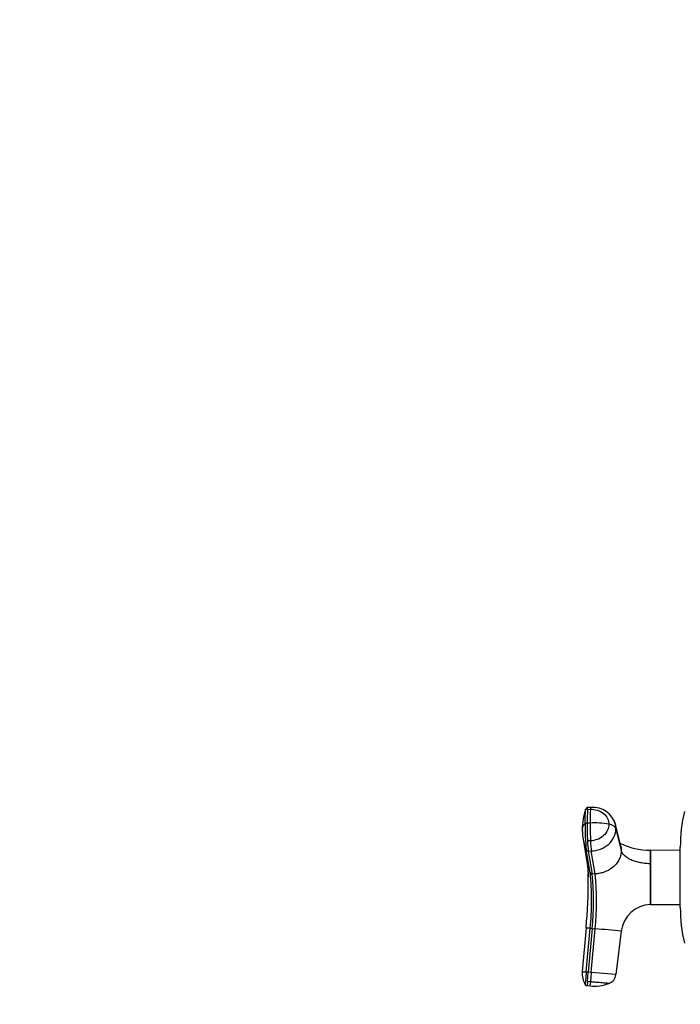
# Model space of a CAD drawing. Units: millimetres. Extents: x 0 to 1349, y 0 to 2735.
# Drawn here: x 0 to 219, y 1383 to 1709 of the extents above; entities that cross this region are included whole.
import ezdxf
from ezdxf import colors
from ezdxf.entities.mleader import LeaderData, LeaderLine
from ezdxf.math import Vec2, Vec3

# ---------------------------------------------------------------- set-up
doc = ezdxf.new("R2010")
doc.units = ezdxf.units.MM
doc.layers.add('DV4_Défaut', color=7, linetype='Continuous')
doc.layers.add('Défaut', color=7, linetype='Continuous')

# ---------------------------------------------------------------- blocks, each defined once
blk = doc.blocks.new('_DOT')
at = {"color": 0}
blk.add_line((0, 0), (-1, 0), dxfattribs=at)
at = {"color": 0, "const_width": 0.333}
blk.add_lwpolyline([(-0.1665, 0, 1), (0.1665, 0, 1)], format="xyb", close=True, dxfattribs=at)
blk = doc.blocks.new('SE3')
at = {"layer": 'DV4_Défaut', "color": 7, "linetype": 'Continuous'}
for p, q in [((188.08, 1447.97), (189.08, 1448.02)), ((189.21, 1448.66), (188.21, 1448.62)), ((188.96, 1443.47), (187.97, 1443.43)), ((199.11, 1435.83), (197.35, 1442.97)), ((197.51, 1441.59), (199.28, 1434.39)), ((186.62, 1438.16), (187.91, 1430.65)), ((189.08, 1437.59), (188.08, 1437.55)), ((218.83, 1415.5), (218.83, 1435.5)), ((188.95, 1426.98), (187.68, 1434.57)), ((188.36, 1434.18), (189.35, 1434.23)), ((188.36, 1434.18), (189.62, 1426.6)), ((190.62, 1426.64), (189.35, 1434.23)), ((208.91, 1430), (208.91, 1434.5)), ((218.83, 1434.44), (208.96, 1434.49)), ((208.91, 1416.49), (208.91, 1430)), ((208.91, 1430), (208.97, 1430)), ((190.62, 1426.64), (189.62, 1426.6)), ((208.97, 1416.5), (208.91, 1416.49)), ((208.97, 1416.5), (218.83, 1416.55)), ((187.63, 1408.74), (186.37, 1394.29)), ((187.68, 1394.18), (188.95, 1408.62)), ((189.62, 1408.56), (188.36, 1394.12)), ((188.95, 1408.62), (189.62, 1408.56)), ((189.62, 1408.56), (190.62, 1408.47)), ((189.35, 1394.03), (190.62, 1408.47)), ((199.28, 1407.72), (197.51, 1393.32)), ((188.36, 1394.12), (187.68, 1394.18)), ((188.08, 1390.97), (188.36, 1394.12)), ((189.35, 1394.03), (188.36, 1394.12)), ((189.35, 1394.03), (189.08, 1390.89)), ((197.51, 1393.32), (189.35, 1394.03)), ((188.08, 1390.97), (187.97, 1389.63)), ((187.97, 1389.63), (188.96, 1389.55)), ((189.08, 1390.89), (188.08, 1390.97))]:
    blk.add_line(p, q, dxfattribs=at)
for centre, radius, start, end in [((204.54, 1441.74), 18.18, 159.6779, 181.3317), ((188.22, 1447.85), 0.767, 91.1048, 161.5797), ((262.18, 1443.79), 74.21, 176.7669, 180.2765), ((263.26, 1443.83), 74.3, 176.7692, 180.2746), ((189.82, 1440.88), 7.81, 15.3839, 94.5402), ((271.83, 1435.5), 53, 167.097, 180), ((204.06, 1441.06), 17.69, 178.9977, 179.8535), ((191.87, 1440.85), 5.5, 174.7837, 183.3838), ((259.4, 1441.98), 72.1, 178.9708, 185.9007), ((347.8, 1443.67), 159.84, 180.0871, 182.1965), ((190.39, 1417.51), 26, 79.4094, 93.1595), ((348.69, 1443.71), 159.73, 180.0861, 182.197), ((203.21, 1441.09), 16.84, 181.929, 190.045), ((203.21, 1441.09), 16.84, 190.045, 202.7918), ((218.44, 1438.34), 30.37, 181.4904, 187.8587), ((208.64, 1456.88), 22.37, 243.9383, 270.7079), ((139.78, 1425.48), 48.58, 4.4252, 9.9597), ((139.74, 1425.47), 48.62, 4.6576, 9.9559), ((188.3, 1434.86), 0.684, 205.7224, 275.0861), ((208.97, 1434.69), 0.2, 256.0291, 269.8346), ((206.12, 1433.85), 18.49, 189.9783, 193.8406), ((206.12, 1433.85), 18.49, 193.8406, 201.8099), ((861.74, 1423.25), 652.8, 179.40788, 180.59212), ((-4.18, 1425.51), 192.54, 355.0016, 359.9962), ((139.78, 1425.48), 48.58, 0.0257, 1.4279), ((105.86, 1417.8), 83.6, 353.6939, 6.3061), ((189.56, 1427.26), 0.668, 204.5788, 275.2069), ((107.89, 1417.58), 82.22, 353.7035, 6.2965), ((105.95, 1417.56), 85.15, 353.8763, 6.1237), ((209.2, 1406.49), 10, 91.6638, 172.9837), ((271.83, 1415.5), 53, 180, 192.903), ((168.58, 1183.32), 226.21, 84.8316, 85.168), ((-331.35, -4607.97), 6039.04, 84.959153, 85.041612), ((193.5, 1393.56), 7.17, 174.166, 210.3379), ((193.67, 1470.18), 76.24, 264.5036, 265.4956), ((193.93, 1393.73), 3.6, 290.1903, 353.3378), ((-704.71, 1468.41), 897.15, 354.95703, 355.04293), ((190.39, 1402.88), 13.41, 263.8893, 290.9108)]:
    blk.add_arc(centre, radius, start, end, dxfattribs=at)
for centre, major_axis, ratio, start_param, end_param in [((189.36, 1445.06), (0.16, -3.6), 0.075479, 3.140575, 3.747485), ((193.93, 1441.38), (3.6, 0), 0.5, 0.116277, 1.21841), ((189.36, 1437.29), (-0.16, 3.6), 0.075479, 1.485198, 2.587331)]:
    blk.add_ellipse(centre, major_axis=major_axis, ratio=ratio, start_param=start_param, end_param=end_param, dxfattribs=at)
for points, knots in [([(187.31, 1443.28), (187.31, 1443.37), (187.31, 1443.57), (187.31, 1443.86), (187.31, 1444.15), (187.32, 1444.43), (187.32, 1444.7), (187.32, 1444.97), (187.33, 1445.46), (187.35, 1446.13), (187.38, 1446.73), (187.4, 1447.1), (187.41, 1447.29), (187.42, 1447.47), (187.43, 1447.69), (187.45, 1447.92), (187.48, 1448.05), (187.5, 1448.1), (187.5, 1448.11)], [0, 0, 0, 0, 0.046673, 0.093272, 0.139825, 0.186366, 0.232925, 0.279533, 0.326222, 0.489379, 0.652357, 0.692718, 0.733919, 0.779821, 0.815445, 0.896912, 0.978356, 1, 1, 1, 1]), ([(188.08, 1447.97), (188.08, 1448), (188.09, 1448.03), (188.11, 1448.28), (188.13, 1448.45), (188.17, 1448.59), (188.19, 1448.62), (188.21, 1448.62)], [0, 0, 0, 0, 0.068509, 0.068509, 0.652147, 0.652147, 1, 1, 1, 1]), ([(189.08, 1448.02), (189.85, 1448.05), (191.45, 1447.86), (193.52, 1446.78), (194.87, 1445.07), (195.17, 1443.72), (195.17, 1443.07)], [0, 0, 0, 0, 0.241287, 0.501912, 0.76133, 1, 1, 1, 1]), ([(187.31, 1443.28), (187.28, 1443.25), (187.18, 1443.16), (186.98, 1442.96), (186.71, 1442.64), (186.5, 1442.28), (186.38, 1441.94), (186.33, 1441.66), (186.33, 1441.46), (186.33, 1441.36), (186.33, 1441.35)], [0, 0, 0, 0, 0.0442735, 0.1526512, 0.3266093, 0.5673773, 0.707563, 0.8471457, 0.9854875, 1, 1, 1, 1]), ([(195.17, 1443.07), (195.17, 1442.42), (194.87, 1441.04), (193.52, 1439.21), (191.45, 1437.95), (189.85, 1437.62), (189.08, 1437.59)], [0, 0, 0, 0, 0.23867, 0.498088, 0.758713, 1, 1, 1, 1]), ([(189.35, 1434.23), (190.38, 1434.27), (192.51, 1434.71), (195.28, 1436.39), (197.1, 1438.85), (197.51, 1440.71), (197.51, 1441.59)], [0, 0, 0, 0, 0.241287, 0.501912, 0.76133, 1, 1, 1, 1]), ([(196.87, 1444.28), (196.89, 1444.24), (197.1, 1443.81), (197.25, 1443.37), (197.35, 1442.97)], [0, 0, 0, 0, 0.111803, 1, 1, 1, 1]), ([(199.11, 1435.83), (199.14, 1435.69), (199.2, 1435.39), (199.26, 1434.91), (199.27, 1434.57), (199.28, 1434.39)], [0, 0, 0, 0, 0.302434, 0.635996, 1, 1, 1, 1]), ([(199.28, 1434.39), (199.27, 1434.3), (199.27, 1434.12), (199.26, 1433.86), (199.23, 1433.61), (199.2, 1433.37), (199.16, 1433.15), (199.07, 1432.76), (198.91, 1432.22), (198.62, 1431.52), (198.25, 1430.83), (197.65, 1429.97), (196.67, 1428.93), (195.19, 1427.88), (193.78, 1427.25), (192.7, 1426.94), (192.11, 1426.81), (191.65, 1426.74), (191.32, 1426.69), (190.98, 1426.66), (190.75, 1426.65), (190.62, 1426.64)], [0, 0, 0, 0, 0.023232, 0.045545, 0.066898, 0.087282, 0.106713, 0.125237, 0.186007, 0.249813, 0.312762, 0.3761, 0.502095, 0.646288, 0.790356, 0.844573, 0.897671, 0.922647, 0.948218, 0.971411, 1, 1, 1, 1]), ([(208.91, 1430), (208.86, 1430), (208.65, 1430), (208.14, 1430.02), (207.39, 1430.07), (206.5, 1430.18), (205.36, 1430.36), (203.99, 1430.7), (202.45, 1431.27), (201.1, 1432.01), (200.26, 1432.72), (199.8, 1433.28), (199.57, 1433.64), (199.38, 1434.01), (199.31, 1434.26), (199.28, 1434.39)], [0, 0, 0, 0, 0.011861, 0.043932, 0.10809, 0.172002, 0.235732, 0.363783, 0.491777, 0.638045, 0.784259, 0.838847, 0.893473, 0.946381, 1, 1, 1, 1]), ([(208.96, 1434.49), (208.96, 1434.49), (208.96, 1434.49), (208.96, 1434.49), (208.97, 1434.07), (208.98, 1432.89), (208.97, 1432.41), (208.98, 1431.58), (208.98, 1431.29), (208.98, 1430.66), (208.96, 1430.34), (208.97, 1430)], [0, 0, 0, 0, 0.000407, 0.000407, 0.500227, 0.500227, 0.750137, 0.750137, 0.875092, 0.875092, 1, 1, 1, 1]), ([(188.17, 1429.43), (188.14, 1429.48), (188.09, 1429.57), (188.06, 1429.62), (188.05, 1429.58), (188.08, 1429.39), (188.11, 1429.06), (188.14, 1428.8), (188.16, 1428.51), (188.19, 1428.18), (188.22, 1427.79), (188.25, 1427.37), (188.3, 1426.85), (188.35, 1426.26), (188.36, 1425.89), (188.36, 1425.66)], [0, 0, 0, 0, 0.07419, 0.161395, 0.228097, 0.275446, 0.312539, 0.349464, 0.386318, 0.435366, 0.493645, 0.58082, 0.697678, 0.844229, 1, 1, 1, 1]), ([(187.68, 1394.18), (187.65, 1393.78), (187.61, 1393.38), (187.55, 1392.64), (187.52, 1392.3), (187.47, 1391.71), (187.44, 1391.46), (187.42, 1391.23), (187.42, 1391.18), (187.41, 1391.1), (187.41, 1391.06), (187.4, 1390.94), (187.39, 1390.87), (187.36, 1390.52), (187.34, 1390.3), (187.32, 1390.01), (187.31, 1389.94), (187.31, 1389.94)], [0, 0, 0, 0, 0.125, 0.125, 0.25, 0.25, 0.375, 0.375, 0.40625, 0.40625, 0.4375, 0.4375, 0.5, 0.5, 0.75, 0.75, 1, 1, 1, 1]), ([(195.17, 1390.35), (195.17, 1390.35), (195.17, 1390.35), (195.16, 1390.36), (195.13, 1390.36), (195.1, 1390.36), (195.04, 1390.37), (194.92, 1390.38), (194.72, 1390.39), (194.46, 1390.42), (194.05, 1390.45), (193.41, 1390.51), (192.48, 1390.59), (191.6, 1390.67), (190.85, 1390.73), (190.36, 1390.77), (189.97, 1390.81), (189.67, 1390.84), (189.38, 1390.86), (189.18, 1390.88), (189.08, 1390.89)], [0, 0, 0, 0, 0.024836, 0.049648, 0.074476, 0.09936, 0.124339, 0.186603, 0.248747, 0.310942, 0.373374, 0.498117, 0.623159, 0.74849, 0.811171, 0.874168, 0.90558, 0.937076, 0.969318, 1, 1, 1, 1])]:
    blk.add_open_spline(points, degree=3, knots=knots, dxfattribs=at)
for points in [[(186.34, 1441.32), (186.34, 1441.25), (186.35, 1441.18), (186.37, 1441.1)], [(187.97, 1443.43), (187.93, 1443.43), (187.86, 1443.42), (187.75, 1443.41), (187.65, 1443.4), (187.55, 1443.38), (187.45, 1443.35), (187.37, 1443.32), (187.33, 1443.29), (187.31, 1443.28)], [(197.51, 1441.59), (197.51, 1442.05), (197.45, 1442.51), (197.35, 1442.95)], [(187.31, 1389.94), (187.33, 1389.91), (187.37, 1389.85), (187.45, 1389.78), (187.55, 1389.73), (187.65, 1389.69), (187.75, 1389.66), (187.86, 1389.65), (187.93, 1389.64), (187.97, 1389.63)]]:
    blk.add_open_spline(points, degree=3, dxfattribs=at)

msp = doc.modelspace()

# ---------------------------------------------------------------- block references
at = {"layer": 'Défaut'}
msp.add_blockref('SE3', (0, 0), dxfattribs=at)

# ---------------------------------------------------------------- leaders
at = {"layer": 'Défaut', "color": 7, "linetype": 'Continuous'}
ml = msp.add_multileader_mtext('Standard', dxfattribs=at)
ml.set_content('{\\pxsm0.9;\\fSolid Edge ISO|b1||i0||c0|p34;\\W1.;30/07/2019\\P}', color=256)
ml.set_leader_properties()
ml.set_arrow_properties(name='DOT')
ml.build(insert=Vec2(0, 0))
ml.multileader.update_dxf_attribs({"leader_type": 0, "dogleg_length": 0, "arrow_head_size": 12})
ctx = ml.context
ctx.base_point, ctx.char_height, ctx.arrow_head_size, ctx.landing_gap_size = Vec3(1077.37, 2728.01), 12, 12, 4.2
notes = []
notes.append((ctx, [(0, (0, 0, 0), (0, 0), (1, 0), 1, [])]))
ctx.mtext.insert = Vec3(1079.37, 2734.13)
ml = msp.add_multileader_mtext('Standard', dxfattribs=at)
ml.set_content('{\\pxsm0.9;\\fArial|b1||i0||c0|p34;\\W1.;TWR6H1\\P}', color=256)
ml.set_leader_properties()
ml.set_arrow_properties(name='DOT')
ml.build(insert=Vec2(0, 0))
ml.multileader.update_dxf_attribs({"leader_type": 0, "dogleg_length": 0, "arrow_head_size": 12})
ctx = ml.context
ctx.base_point, ctx.char_height, ctx.arrow_head_size, ctx.landing_gap_size = Vec3(358.25, 2727.84), 12, 12, 4.2
notes.append((ctx, [(0, (0, 0, 0), (0, 0), (1, 0), 1, [])]))
ctx.mtext.insert = Vec3(360.25, 2733.94)
for ctx, leaders in notes:
    for number, flags, end, landing, length, lines in leaders:
        leader = LeaderData()
        leader.index, (leader.has_last_leader_line, leader.has_dogleg_vector, leader.attachment_direction) = number, flags
        leader.last_leader_point, leader.dogleg_vector, leader.dogleg_length = Vec3(end), Vec3(landing), length
        for number, points, colour, breaks in lines:
            line = LeaderLine()
            line.index, line.vertices, line.color, line.breaks = number, Vec3.list(points), colors.encode_raw_color(colour), breaks
            leader.lines.append(line)
        ctx.leaders.append(leader)

doc.saveas('drawing.dxf')
